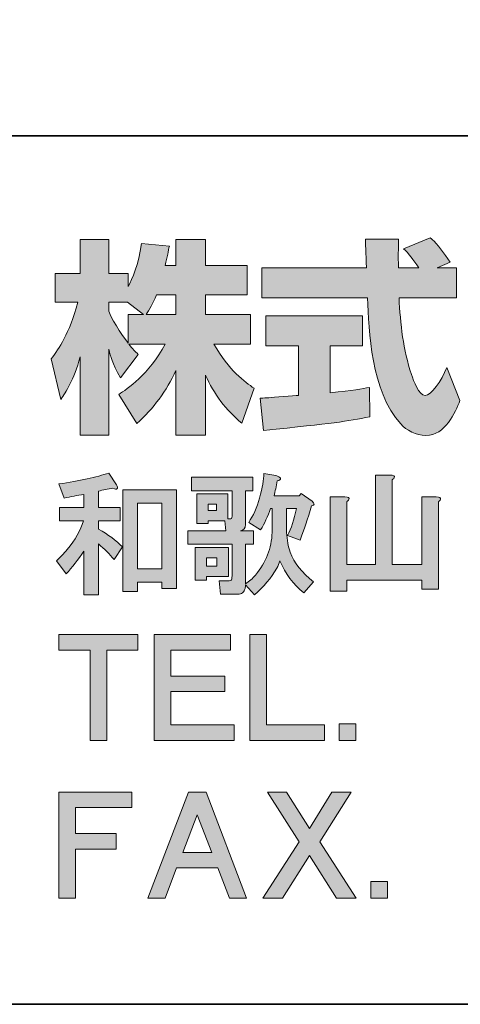
# Model space of a CAD drawing. Units: inches. Extents: x 53 to 243, y -34 to 243.
# Drawn here: x 185 to 198, y -34 to -5 of the extents above; entities that cross this region are included whole.
import ezdxf

# ---------------------------------------------------------------- set-up
doc = ezdxf.new("R2010")
doc.units = ezdxf.units.IN
doc.header["$MEASUREMENT"] = 0
doc.layers.add('フォーマット', color=7, linetype='Continuous')

# ---------------------------------------------------------------- blocks, each defined once
blk = doc.blocks.new('block 6')
at = {"layer": 'フォーマット'}
h = blk.add_hatch(color=29, dxfattribs=at)
h.dxf.hatch_style = 2
edge = h.paths.add_edge_path()
edge.add_spline(control_points=[(188.204, -18.676), (188.234, -18.726), (188.239, -18.761), (188.219, -18.781), (188.199, -18.801), (188.159, -18.796), (188.099, -18.766), (187.95, -18.786), (187.81, -18.816), (187.681, -18.856), (187.681, -18.856), (187.681, -19.319), (187.681, -19.319), (187.681, -19.319), (188.309, -19.319), (188.309, -19.319), (188.309, -19.319), (188.309, -19.708), (188.309, -19.708), (188.309, -19.708), (187.681, -19.708), (187.681, -19.708), (187.681, -19.708), (187.681, -19.948), (187.681, -19.948), (187.96, -20.097), (188.189, -20.267), (188.369, -20.456), (188.369, -20.456), (188.129, -20.816), (188.129, -20.816), (188, -20.666), (187.85, -20.516), (187.681, -20.367), (187.681, -20.367), (187.681, -21.833), (187.681, -21.833), (187.681, -21.833), (187.262, -21.833), (187.262, -21.833), (187.262, -21.833), (187.262, -20.576), (187.262, -20.576), (187.092, -20.826), (186.923, -21.045), (186.753, -21.234), (186.753, -21.234), (186.469, -20.86), (186.469, -20.86), (186.578, -20.761), (186.683, -20.651), (186.783, -20.531), (187.013, -20.252), (187.167, -19.978), (187.247, -19.708), (187.247, -19.708), (186.559, -19.708), (186.559, -19.708), (186.559, -19.708), (186.559, -19.319), (186.559, -19.319), (186.559, -19.319), (187.262, -19.319), (187.262, -19.319), (187.262, -19.319), (187.262, -18.946), (187.262, -18.946), (187.072, -18.976), (186.883, -19.01), (186.694, -19.05), (186.694, -19.05), (186.544, -18.646), (186.544, -18.646), (187.142, -18.557), (187.621, -18.452), (187.98, -18.332), (187.98, -18.332), (188.204, -18.676), (188.204, -18.676)], knot_values=[0, 0, 0, 0, 1, 1, 1, 2, 2, 2, 3, 3, 3, 4, 4, 4, 5, 5, 5, 6, 6, 6, 7, 7, 7, 8, 8, 8, 9, 9, 9, 10, 10, 10, 11, 11, 11, 12, 12, 12, 13, 13, 13, 14, 14, 14, 15, 15, 15, 16, 16, 16, 17, 17, 17, 18, 18, 18, 19, 19, 19, 20, 20, 20, 21, 21, 21, 22, 22, 22, 23, 23, 23, 24, 24, 24, 25, 25, 25, 26, 26, 26, 26], degree=3, periodic=1)
h.paths.add_polyline_path([(189.925, -18.811), (189.925, -21.653), (189.506, -21.653), (189.506, -21.474), (188.803, -21.474), (188.803, -21.743), (188.384, -21.743), (188.384, -18.811)])
h.paths.add_polyline_path([(188.803, -19.2), (188.803, -21.085), (189.506, -21.085), (189.506, -19.2)])
h = blk.add_hatch(color=29, dxfattribs=at)
h.dxf.hatch_style = 2
edge = h.paths.add_edge_path()
edge.add_spline(control_points=[(192.677, -19.349), (192.677, -19.349), (192.633, -19.349), (192.633, -19.349), (192.553, -19.579), (192.458, -19.783), (192.348, -19.963), (192.348, -19.963), (192.004, -19.753), (192.004, -19.753), (192.134, -19.564), (192.238, -19.329), (192.318, -19.05), (192.398, -18.751), (192.438, -18.517), (192.438, -18.347), (192.438, -18.347), (192.782, -18.407), (192.782, -18.407), (192.822, -18.417), (192.852, -18.427), (192.872, -18.437), (192.922, -18.467), (192.932, -18.497), (192.902, -18.527), (192.892, -18.537), (192.867, -18.547), (192.827, -18.557), (192.797, -18.716), (192.767, -18.861), (192.737, -18.99), (192.737, -18.99), (193.455, -18.99), (193.455, -18.99), (193.455, -18.99), (193.515, -18.916), (193.515, -18.916), (193.515, -18.916), (193.829, -19.14), (193.829, -19.14), (193.909, -19.21), (193.904, -19.255), (193.814, -19.275), (193.704, -19.644), (193.595, -19.973), (193.485, -20.262), (193.485, -20.262), (193.126, -20.127), (193.126, -20.127), (193.226, -19.928), (193.311, -19.669), (193.38, -19.349), (193.38, -19.349), (193.096, -19.349), (193.096, -19.349), (193.096, -19.349), (193.096, -20.038), (193.096, -20.038), (193.106, -20.257), (193.141, -20.447), (193.201, -20.606), (193.311, -20.915), (193.535, -21.199), (193.874, -21.459), (193.874, -21.459), (193.59, -21.773), (193.59, -21.773), (193.291, -21.534), (193.061, -21.229), (192.902, -20.86), (192.882, -20.93), (192.852, -21), (192.812, -21.07), (192.652, -21.349), (192.438, -21.603), (192.169, -21.833), (192.169, -21.833), (191.914, -21.548), (191.914, -21.548), (191.914, -21.588), (191.909, -21.623), (191.899, -21.653), (191.889, -21.703), (191.864, -21.743), (191.825, -21.773), (191.795, -21.803), (191.75, -21.818), (191.69, -21.818), (191.69, -21.818), (191.196, -21.818), (191.196, -21.818), (191.196, -21.818), (191.151, -21.429), (191.151, -21.429), (191.151, -21.429), (191.406, -21.429), (191.406, -21.429), (191.466, -21.429), (191.5, -21.419), (191.51, -21.399), (191.52, -21.379), (191.525, -21.344), (191.525, -21.294), (191.525, -21.294), (191.525, -20.382), (191.525, -20.382), (191.525, -20.382), (190.254, -20.382), (190.254, -20.382), (190.254, -20.382), (190.254, -19.993), (190.254, -19.993), (190.254, -19.993), (191.346, -19.993), (191.346, -19.993), (191.346, -19.993), (191.316, -19.708), (191.316, -19.708), (191.316, -19.708), (190.837, -19.708), (190.837, -19.708), (190.837, -19.708), (190.837, -19.783), (190.837, -19.783), (190.837, -19.783), (190.508, -19.783), (190.508, -19.783), (190.508, -19.783), (190.508, -18.93), (190.508, -18.93), (190.508, -18.93), (191.406, -18.93), (191.406, -18.93), (191.406, -18.93), (191.406, -19.649), (191.406, -19.649), (191.406, -19.649), (191.466, -19.649), (191.466, -19.649), (191.505, -19.659), (191.525, -19.634), (191.525, -19.574), (191.525, -19.574), (191.525, -18.841), (191.525, -18.841), (191.525, -18.841), (190.358, -18.841), (190.358, -18.841), (190.358, -18.841), (190.358, -18.452), (190.358, -18.452), (190.358, -18.452), (192.124, -18.452), (192.124, -18.452), (192.124, -18.452), (192.124, -18.841), (192.124, -18.841), (192.124, -18.841), (191.914, -18.841), (191.914, -18.841), (191.914, -18.841), (191.914, -19.813), (191.914, -19.813), (191.914, -19.923), (191.864, -19.983), (191.765, -19.993), (191.765, -19.993), (192.139, -19.993), (192.139, -19.993), (192.139, -19.993), (192.139, -20.382), (192.139, -20.382), (192.139, -20.382), (191.914, -20.382), (191.914, -20.382), (191.914, -20.382), (191.914, -21.519), (191.914, -21.519), (192.024, -21.449), (192.119, -21.364), (192.198, -21.264), (192.507, -20.905), (192.667, -20.496), (192.677, -20.038), (192.677, -20.038), (192.677, -19.349), (192.677, -19.349)], knot_values=[0, 0, 0, 0, 1, 1, 1, 2, 2, 2, 3, 3, 3, 4, 4, 4, 5, 5, 5, 6, 6, 6, 7, 7, 7, 8, 8, 8, 9, 9, 9, 10, 10, 10, 11, 11, 11, 12, 12, 12, 13, 13, 13, 14, 14, 14, 15, 15, 15, 16, 16, 16, 17, 17, 17, 18, 18, 18, 19, 19, 19, 20, 20, 20, 21, 21, 21, 22, 22, 22, 23, 23, 23, 24, 24, 24, 25, 25, 25, 26, 26, 26, 27, 27, 27, 28, 28, 28, 29, 29, 29, 30, 30, 30, 31, 31, 31, 32, 32, 32, 33, 33, 33, 34, 34, 34, 35, 35, 35, 36, 36, 36, 37, 37, 37, 38, 38, 38, 39, 39, 39, 40, 40, 40, 41, 41, 41, 42, 42, 42, 43, 43, 43, 44, 44, 44, 45, 45, 45, 46, 46, 46, 47, 47, 47, 48, 48, 48, 49, 49, 49, 50, 50, 50, 51, 51, 51, 52, 52, 52, 53, 53, 53, 54, 54, 54, 55, 55, 55, 56, 56, 56, 57, 57, 57, 58, 58, 58, 59, 59, 59, 60, 60, 60, 61, 61, 61, 62, 62, 62, 62], degree=3, periodic=1)
h.paths.add_polyline_path([(191.421, -21.309), (190.792, -21.309), (190.792, -21.414), (190.463, -21.414), (190.463, -20.471), (191.421, -20.471)])
h.paths.add_polyline_path([(190.792, -20.77), (190.792, -21.01), (191.092, -21.01), (191.092, -20.77)])
h.paths.add_polyline_path([(190.837, -19.23), (190.837, -19.409), (191.077, -19.409), (191.077, -19.23)])
h = blk.add_hatch(color=29, dxfattribs=at)
h.dxf.hatch_style = 2
edge = h.paths.add_edge_path()
edge.add_spline(control_points=[(196.193, -18.467), (196.183, -18.487), (196.163, -18.507), (196.133, -18.527), (196.133, -18.527), (196.133, -20.965), (196.133, -20.965), (196.133, -20.965), (196.986, -20.965), (196.986, -20.965), (196.986, -20.965), (196.986, -19.02), (196.986, -19.02), (196.986, -19.02), (197.405, -19.02), (197.405, -19.02), (197.504, -19.02), (197.544, -19.045), (197.524, -19.095), (197.514, -19.115), (197.494, -19.135), (197.465, -19.155), (197.465, -19.155), (197.465, -21.668), (197.465, -21.668), (197.465, -21.668), (196.986, -21.668), (196.986, -21.668), (196.986, -21.668), (196.986, -21.414), (196.986, -21.414), (196.986, -21.414), (194.832, -21.414), (194.832, -21.414), (194.832, -21.414), (194.832, -21.728), (194.832, -21.728), (194.832, -21.728), (194.353, -21.728), (194.353, -21.728), (194.353, -21.728), (194.353, -19.02), (194.353, -19.02), (194.353, -19.02), (194.772, -19.02), (194.772, -19.02), (194.871, -19.02), (194.911, -19.045), (194.891, -19.095), (194.881, -19.115), (194.861, -19.135), (194.832, -19.155), (194.832, -19.155), (194.832, -20.965), (194.832, -20.965), (194.832, -20.965), (195.654, -20.965), (195.654, -20.965), (195.654, -20.965), (195.654, -18.392), (195.654, -18.392), (195.654, -18.392), (196.073, -18.392), (196.073, -18.392), (196.173, -18.392), (196.213, -18.417), (196.193, -18.467)], knot_values=[0, 0, 0, 0, 1, 1, 1, 2, 2, 2, 3, 3, 3, 4, 4, 4, 5, 5, 5, 6, 6, 6, 7, 7, 7, 8, 8, 8, 9, 9, 9, 10, 10, 10, 11, 11, 11, 12, 12, 12, 13, 13, 13, 14, 14, 14, 15, 15, 15, 16, 16, 16, 17, 17, 17, 18, 18, 18, 19, 19, 19, 20, 20, 20, 21, 21, 21, 22, 22, 22, 22], degree=3, periodic=1)
at = {"layer": 'フォーマット', "lineweight": 0}
for points in [[(189.925, -18.811), (189.925, -21.653), (189.506, -21.653), (189.506, -21.474), (188.803, -21.474), (188.803, -21.743), (188.384, -21.743), (188.384, -18.811), (189.925, -18.811)], [(188.803, -19.2), (188.803, -21.085), (189.506, -21.085), (189.506, -19.2), (188.803, -19.2)], [(190.837, -19.23), (190.837, -19.409), (191.077, -19.409), (191.077, -19.23), (190.837, -19.23)], [(191.421, -21.309), (190.792, -21.309), (190.792, -21.414), (190.463, -21.414), (190.463, -20.471), (191.421, -20.471), (191.421, -21.309)], [(190.792, -20.77), (190.792, -21.01), (191.092, -21.01), (191.092, -20.77), (190.792, -20.77)]]:
    blk.add_lwpolyline(points, dxfattribs=at)
for points, knots in [([(188.204, -18.676), (188.234, -18.726), (188.239, -18.761), (188.219, -18.781), (188.199, -18.801), (188.159, -18.796), (188.099, -18.766), (187.95, -18.786), (187.81, -18.816), (187.681, -18.856), (187.681, -18.856), (187.681, -19.319), (187.681, -19.319), (187.681, -19.319), (188.309, -19.319), (188.309, -19.319), (188.309, -19.319), (188.309, -19.708), (188.309, -19.708), (188.309, -19.708), (187.681, -19.708), (187.681, -19.708), (187.681, -19.708), (187.681, -19.948), (187.681, -19.948), (187.96, -20.097), (188.189, -20.267), (188.369, -20.456), (188.369, -20.456), (188.129, -20.816), (188.129, -20.816), (188, -20.666), (187.85, -20.516), (187.681, -20.367), (187.681, -20.367), (187.681, -21.833), (187.681, -21.833), (187.681, -21.833), (187.262, -21.833), (187.262, -21.833), (187.262, -21.833), (187.262, -20.576), (187.262, -20.576), (187.092, -20.826), (186.923, -21.045), (186.753, -21.234), (186.753, -21.234), (186.469, -20.86), (186.469, -20.86), (186.578, -20.761), (186.683, -20.651), (186.783, -20.531), (187.013, -20.252), (187.167, -19.978), (187.247, -19.708), (187.247, -19.708), (186.559, -19.708), (186.559, -19.708), (186.559, -19.708), (186.559, -19.319), (186.559, -19.319), (186.559, -19.319), (187.262, -19.319), (187.262, -19.319), (187.262, -19.319), (187.262, -18.946), (187.262, -18.946), (187.072, -18.976), (186.883, -19.01), (186.694, -19.05), (186.694, -19.05), (186.544, -18.646), (186.544, -18.646), (187.142, -18.557), (187.621, -18.452), (187.98, -18.332), (187.98, -18.332), (188.204, -18.676), (188.204, -18.676)], [0, 0, 0, 0, 1, 1, 1, 2, 2, 2, 3, 3, 3, 4, 4, 4, 5, 5, 5, 6, 6, 6, 7, 7, 7, 8, 8, 8, 9, 9, 9, 10, 10, 10, 11, 11, 11, 12, 12, 12, 13, 13, 13, 14, 14, 14, 15, 15, 15, 16, 16, 16, 17, 17, 17, 18, 18, 18, 19, 19, 19, 20, 20, 20, 21, 21, 21, 22, 22, 22, 23, 23, 23, 24, 24, 24, 25, 25, 25, 26, 26, 26, 26]), ([(192.677, -19.349), (192.677, -19.349), (192.633, -19.349), (192.633, -19.349), (192.553, -19.579), (192.458, -19.783), (192.348, -19.963), (192.348, -19.963), (192.004, -19.753), (192.004, -19.753), (192.134, -19.564), (192.238, -19.329), (192.318, -19.05), (192.398, -18.751), (192.438, -18.517), (192.438, -18.347), (192.438, -18.347), (192.782, -18.407), (192.782, -18.407), (192.822, -18.417), (192.852, -18.427), (192.872, -18.437), (192.922, -18.467), (192.932, -18.497), (192.902, -18.527), (192.892, -18.537), (192.867, -18.547), (192.827, -18.557), (192.797, -18.716), (192.767, -18.861), (192.737, -18.99), (192.737, -18.99), (193.455, -18.99), (193.455, -18.99), (193.455, -18.99), (193.515, -18.916), (193.515, -18.916), (193.515, -18.916), (193.829, -19.14), (193.829, -19.14), (193.909, -19.21), (193.904, -19.255), (193.814, -19.275), (193.704, -19.644), (193.595, -19.973), (193.485, -20.262), (193.485, -20.262), (193.126, -20.127), (193.126, -20.127), (193.226, -19.928), (193.311, -19.669), (193.38, -19.349), (193.38, -19.349), (193.096, -19.349), (193.096, -19.349), (193.096, -19.349), (193.096, -20.038), (193.096, -20.038), (193.106, -20.257), (193.141, -20.447), (193.201, -20.606), (193.311, -20.915), (193.535, -21.199), (193.874, -21.459), (193.874, -21.459), (193.59, -21.773), (193.59, -21.773), (193.291, -21.534), (193.061, -21.229), (192.902, -20.86), (192.882, -20.93), (192.852, -21), (192.812, -21.07), (192.652, -21.349), (192.438, -21.603), (192.169, -21.833), (192.169, -21.833), (191.914, -21.548), (191.914, -21.548), (191.914, -21.588), (191.909, -21.623), (191.899, -21.653), (191.889, -21.703), (191.864, -21.743), (191.825, -21.773), (191.795, -21.803), (191.75, -21.818), (191.69, -21.818), (191.69, -21.818), (191.196, -21.818), (191.196, -21.818), (191.196, -21.818), (191.151, -21.429), (191.151, -21.429), (191.151, -21.429), (191.406, -21.429), (191.406, -21.429), (191.466, -21.429), (191.5, -21.419), (191.51, -21.399), (191.52, -21.379), (191.525, -21.344), (191.525, -21.294), (191.525, -21.294), (191.525, -20.382), (191.525, -20.382), (191.525, -20.382), (190.254, -20.382), (190.254, -20.382), (190.254, -20.382), (190.254, -19.993), (190.254, -19.993), (190.254, -19.993), (191.346, -19.993), (191.346, -19.993), (191.346, -19.993), (191.316, -19.708), (191.316, -19.708), (191.316, -19.708), (190.837, -19.708), (190.837, -19.708), (190.837, -19.708), (190.837, -19.783), (190.837, -19.783), (190.837, -19.783), (190.508, -19.783), (190.508, -19.783), (190.508, -19.783), (190.508, -18.93), (190.508, -18.93), (190.508, -18.93), (191.406, -18.93), (191.406, -18.93), (191.406, -18.93), (191.406, -19.649), (191.406, -19.649), (191.406, -19.649), (191.466, -19.649), (191.466, -19.649), (191.505, -19.659), (191.525, -19.634), (191.525, -19.574), (191.525, -19.574), (191.525, -18.841), (191.525, -18.841), (191.525, -18.841), (190.358, -18.841), (190.358, -18.841), (190.358, -18.841), (190.358, -18.452), (190.358, -18.452), (190.358, -18.452), (192.124, -18.452), (192.124, -18.452), (192.124, -18.452), (192.124, -18.841), (192.124, -18.841), (192.124, -18.841), (191.914, -18.841), (191.914, -18.841), (191.914, -18.841), (191.914, -19.813), (191.914, -19.813), (191.914, -19.923), (191.864, -19.983), (191.765, -19.993), (191.765, -19.993), (192.139, -19.993), (192.139, -19.993), (192.139, -19.993), (192.139, -20.382), (192.139, -20.382), (192.139, -20.382), (191.914, -20.382), (191.914, -20.382), (191.914, -20.382), (191.914, -21.519), (191.914, -21.519), (192.024, -21.449), (192.119, -21.364), (192.198, -21.264), (192.507, -20.905), (192.667, -20.496), (192.677, -20.038), (192.677, -20.038), (192.677, -19.349), (192.677, -19.349)], [0, 0, 0, 0, 1, 1, 1, 2, 2, 2, 3, 3, 3, 4, 4, 4, 5, 5, 5, 6, 6, 6, 7, 7, 7, 8, 8, 8, 9, 9, 9, 10, 10, 10, 11, 11, 11, 12, 12, 12, 13, 13, 13, 14, 14, 14, 15, 15, 15, 16, 16, 16, 17, 17, 17, 18, 18, 18, 19, 19, 19, 20, 20, 20, 21, 21, 21, 22, 22, 22, 23, 23, 23, 24, 24, 24, 25, 25, 25, 26, 26, 26, 27, 27, 27, 28, 28, 28, 29, 29, 29, 30, 30, 30, 31, 31, 31, 32, 32, 32, 33, 33, 33, 34, 34, 34, 35, 35, 35, 36, 36, 36, 37, 37, 37, 38, 38, 38, 39, 39, 39, 40, 40, 40, 41, 41, 41, 42, 42, 42, 43, 43, 43, 44, 44, 44, 45, 45, 45, 46, 46, 46, 47, 47, 47, 48, 48, 48, 49, 49, 49, 50, 50, 50, 51, 51, 51, 52, 52, 52, 53, 53, 53, 54, 54, 54, 55, 55, 55, 56, 56, 56, 57, 57, 57, 58, 58, 58, 59, 59, 59, 60, 60, 60, 61, 61, 61, 62, 62, 62, 62]), ([(196.193, -18.467), (196.183, -18.487), (196.163, -18.507), (196.133, -18.527), (196.133, -18.527), (196.133, -20.965), (196.133, -20.965), (196.133, -20.965), (196.986, -20.965), (196.986, -20.965), (196.986, -20.965), (196.986, -19.02), (196.986, -19.02), (196.986, -19.02), (197.405, -19.02), (197.405, -19.02), (197.504, -19.02), (197.544, -19.045), (197.524, -19.095), (197.514, -19.115), (197.494, -19.135), (197.465, -19.155), (197.465, -19.155), (197.465, -21.668), (197.465, -21.668), (197.465, -21.668), (196.986, -21.668), (196.986, -21.668), (196.986, -21.668), (196.986, -21.414), (196.986, -21.414), (196.986, -21.414), (194.832, -21.414), (194.832, -21.414), (194.832, -21.414), (194.832, -21.728), (194.832, -21.728), (194.832, -21.728), (194.353, -21.728), (194.353, -21.728), (194.353, -21.728), (194.353, -19.02), (194.353, -19.02), (194.353, -19.02), (194.772, -19.02), (194.772, -19.02), (194.871, -19.02), (194.911, -19.045), (194.891, -19.095), (194.881, -19.115), (194.861, -19.135), (194.832, -19.155), (194.832, -19.155), (194.832, -20.965), (194.832, -20.965), (194.832, -20.965), (195.654, -20.965), (195.654, -20.965), (195.654, -20.965), (195.654, -18.392), (195.654, -18.392), (195.654, -18.392), (196.073, -18.392), (196.073, -18.392), (196.173, -18.392), (196.213, -18.417), (196.193, -18.467)], [0, 0, 0, 0, 1, 1, 1, 2, 2, 2, 3, 3, 3, 4, 4, 4, 5, 5, 5, 6, 6, 6, 7, 7, 7, 8, 8, 8, 9, 9, 9, 10, 10, 10, 11, 11, 11, 12, 12, 12, 13, 13, 13, 14, 14, 14, 15, 15, 15, 16, 16, 16, 17, 17, 17, 18, 18, 18, 19, 19, 19, 20, 20, 20, 21, 21, 21, 22, 22, 22, 22])]:
    blk.add_open_spline(points, degree=3, knots=knots, dxfattribs=at)
blk = doc.blocks.new('block 9')
at = {"layer": 'フォーマット'}
h = blk.add_hatch(color=29, dxfattribs=at)
h.dxf.hatch_style = 2
h.paths.add_polyline_path([(188.818, -23.421), (187.92, -23.421), (187.92, -26.024), (187.441, -26.024), (187.441, -23.421), (186.544, -23.421), (186.544, -22.972), (188.818, -22.972)])
h = blk.add_hatch(color=29, dxfattribs=at)
h.dxf.hatch_style = 2
h.paths.add_polyline_path([(191.48, -23.421), (189.76, -23.421), (189.76, -24.169), (191.316, -24.169), (191.316, -24.618), (189.76, -24.618), (189.76, -25.575), (191.585, -25.575), (191.585, -26.024), (189.281, -26.024), (189.281, -22.972), (191.48, -22.972)])
h = blk.add_hatch(color=29, dxfattribs=at)
h.dxf.hatch_style = 2
h.paths.add_polyline_path([(192.513, -25.575), (194.188, -25.575), (194.188, -26.024), (192.034, -26.024), (192.034, -22.972), (192.513, -22.972)])
at = {"layer": 'フォーマット', "lineweight": 0}
for points in [[(188.818, -23.421), (187.92, -23.421), (187.92, -26.024), (187.441, -26.024), (187.441, -23.421), (186.544, -23.421), (186.544, -22.972), (188.818, -22.972), (188.818, -23.421)], [(191.48, -23.421), (189.76, -23.421), (189.76, -24.169), (191.316, -24.169), (191.316, -24.618), (189.76, -24.618), (189.76, -25.575), (191.585, -25.575), (191.585, -26.024), (189.281, -26.024), (189.281, -22.972), (191.48, -22.972), (191.48, -23.421)], [(192.513, -25.575), (194.188, -25.575), (194.188, -26.024), (192.034, -26.024), (192.034, -22.972), (192.513, -22.972), (192.513, -25.575)]]:
    blk.add_lwpolyline(points, dxfattribs=at)
blk = doc.blocks.new('block 10')
at = {"layer": 'フォーマット'}
h = blk.add_hatch(color=29, dxfattribs=at)
h.dxf.hatch_style = 2
h.paths.add_polyline_path([(195.086, -26.024), (194.607, -26.024), (194.607, -25.545), (195.086, -25.545)])
at = {"layer": 'フォーマット', "lineweight": 0}
blk.add_lwpolyline([(195.086, -26.024), (194.607, -26.024), (194.607, -25.545), (195.086, -25.545), (195.086, -26.024)], dxfattribs=at)
blk = doc.blocks.new('block 11')
at = {"layer": 'フォーマット'}
h = blk.add_hatch(color=29, dxfattribs=at)
h.dxf.hatch_style = 2
h.paths.add_polyline_path([(188.638, -27.953), (187.023, -27.953), (187.023, -28.701), (188.189, -28.701), (188.189, -29.15), (187.023, -29.15), (187.023, -30.556), (186.544, -30.556), (186.544, -27.504), (188.638, -27.504)])
h = blk.add_hatch(color=29, dxfattribs=at)
h.dxf.hatch_style = 2
h.paths.add_polyline_path([(191.945, -30.556), (191.451, -30.556), (191.121, -29.688), (189.925, -29.688), (189.596, -30.556), (189.102, -30.556), (190.269, -27.504), (190.778, -27.504)])
h.paths.add_polyline_path([(190.105, -29.24), (190.942, -29.24), (190.523, -28.163)])
h = blk.add_hatch(color=29, dxfattribs=at)
h.dxf.hatch_style = 2
h.paths.add_polyline_path([(193.754, -28.552), (194.397, -27.504), (194.95, -27.504), (194.053, -28.941), (195.1, -30.556), (194.531, -30.556), (193.754, -29.329), (192.976, -30.556), (192.407, -30.556), (193.454, -28.941), (192.542, -27.504), (193.095, -27.504)])
at = {"layer": 'フォーマット', "lineweight": 0}
for points in [[(188.638, -27.953), (187.023, -27.953), (187.023, -28.701), (188.189, -28.701), (188.189, -29.15), (187.023, -29.15), (187.023, -30.556), (186.544, -30.556), (186.544, -27.504), (188.638, -27.504), (188.638, -27.953)], [(191.945, -30.556), (191.451, -30.556), (191.121, -29.688), (189.925, -29.688), (189.596, -30.556), (189.102, -30.556), (190.269, -27.504), (190.778, -27.504), (191.945, -30.556)], [(193.754, -28.552), (194.397, -27.504), (194.95, -27.504), (194.053, -28.941), (195.1, -30.556), (194.531, -30.556), (193.754, -29.329), (192.976, -30.556), (192.407, -30.556), (193.454, -28.941), (192.542, -27.504), (193.095, -27.504), (193.754, -28.552)], [(190.105, -29.24), (190.942, -29.24), (190.523, -28.163), (190.105, -29.24)]]:
    blk.add_lwpolyline(points, dxfattribs=at)
blk = doc.blocks.new('block 12')
at = {"layer": 'フォーマット'}
h = blk.add_hatch(color=29, dxfattribs=at)
h.dxf.hatch_style = 2
h.paths.add_polyline_path([(195.999, -30.559), (195.52, -30.559), (195.52, -30.08), (195.999, -30.08)])
at = {"layer": 'フォーマット', "lineweight": 0}
blk.add_lwpolyline([(195.999, -30.559), (195.52, -30.559), (195.52, -30.08), (195.999, -30.08), (195.999, -30.559)], dxfattribs=at)

msp = doc.modelspace()

# ---------------------------------------------------------------- hatches: boundary and pattern name
at = {"layer": 'フォーマット'}
h = msp.add_hatch(color=29, dxfattribs=at)
h.dxf.hatch_style = 2
edge = h.paths.add_edge_path()
edge.add_spline(control_points=[(192.333, -16.179), (192.445, -16.173), (192.504, -16.173), (192.582, -16.166), (192.706, -16.16), (193.306, -16.107), (193.443, -16.101), (193.443, -16.101), (193.443, -14.671), (193.443, -14.671), (193.443, -14.671), (192.498, -14.671), (192.498, -14.671), (192.498, -14.671), (192.498, -13.811), (192.498, -13.811), (192.498, -13.811), (195.276, -13.811), (195.276, -13.811), (195.276, -13.811), (195.276, -14.671), (195.276, -14.671), (195.276, -14.671), (194.35, -14.671), (194.35, -14.671), (194.35, -14.671), (194.35, -16.024), (194.35, -16.024), (195.021, -15.959), (195.265, -15.912), (195.484, -15.87), (195.484, -15.87), (195.495, -16.713), (195.495, -16.713), (194.819, -16.855), (194.445, -16.898), (192.433, -17.11), (192.433, -17.11), (192.333, -16.179), (192.333, -16.179)], knot_values=[0, 0, 0, 0, 1, 1, 1, 2, 2, 2, 3, 3, 3, 4, 4, 4, 5, 5, 5, 6, 6, 6, 7, 7, 7, 8, 8, 8, 9, 9, 9, 10, 10, 10, 11, 11, 11, 12, 12, 12, 13, 13, 13, 13], degree=3, periodic=1)
edge = h.paths.add_edge_path()
edge.add_spline(control_points=[(197.425, -12.433), (197.425, -12.433), (197.983, -12.433), (197.983, -12.433), (197.983, -12.433), (197.983, -13.294), (197.983, -13.294), (197.983, -13.294), (196.333, -13.294), (196.333, -13.294), (196.369, -14.042), (196.452, -14.79), (196.689, -15.502), (196.749, -15.679), (196.908, -16.101), (197.081, -16.101), (197.247, -16.101), (197.567, -15.692), (197.704, -15.294), (197.704, -15.294), (198.084, -16.244), (198.084, -16.244), (197.959, -16.588), (197.656, -17.252), (197.105, -17.252), (196.826, -17.252), (196.541, -17.099), (196.38, -16.92), (195.52, -15.971), (195.46, -14.249), (195.425, -13.294), (195.425, -13.294), (192.386, -13.294), (192.386, -13.294), (192.386, -13.294), (192.386, -12.433), (192.386, -12.433), (192.386, -12.433), (195.395, -12.433), (195.395, -12.433), (195.389, -12.344), (195.378, -11.91), (195.371, -11.816), (195.371, -11.762), (195.371, -11.715), (195.365, -11.609), (195.365, -11.609), (196.315, -11.609), (196.315, -11.609), (196.309, -12.076), (196.309, -12.214), (196.315, -12.433), (196.315, -12.433), (196.897, -12.433), (196.897, -12.433), (196.743, -12.207), (196.612, -12.017), (196.463, -11.881), (196.463, -11.881), (197.23, -11.572), (197.23, -11.572), (197.318, -11.638), (197.395, -11.692), (197.806, -12.267), (197.806, -12.267), (197.425, -12.433), (197.425, -12.433)], knot_values=[0, 0, 0, 0, 0.352778, 0.352778, 0.352778, 0.705556, 0.705556, 0.705556, 1.058333, 1.058333, 1.058333, 1.411111, 1.411111, 1.411111, 1.763889, 1.763889, 1.763889, 2.116667, 2.116667, 2.116667, 2.469444, 2.469444, 2.469444, 2.822222, 2.822222, 2.822222, 3.175, 3.175, 3.175, 3.527778, 3.527778, 3.527778, 3.880556, 3.880556, 3.880556, 4.233333, 4.233333, 4.233333, 4.586111, 4.586111, 4.586111, 4.938889, 4.938889, 4.938889, 5.291667, 5.291667, 5.291667, 5.644444, 5.644444, 5.644444, 5.997222, 5.997222, 5.997222, 6.35, 6.35, 6.35, 6.702778, 6.702778, 6.702778, 7.055556, 7.055556, 7.055556, 7.408333, 7.408333, 7.408333, 7.761111, 7.761111, 7.761111, 7.761111], degree=3, periodic=0)
edge.add_line((197.425, -12.433), (197.425, -12.433))
h = msp.add_hatch(color=29, dxfattribs=at)
h.dxf.hatch_style = 2
edge = h.paths.add_edge_path()
edge.add_spline(control_points=[(189.05, -13.774), (189.139, -13.644), (189.246, -13.454), (189.347, -13.211), (189.347, -13.211), (189.91, -13.211), (189.91, -13.211), (189.91, -13.211), (189.91, -13.774), (189.91, -13.774), (189.91, -13.774), (189.05, -13.774), (189.05, -13.774)], knot_values=[0, 0, 0, 0, 1, 1, 1, 2, 2, 2, 3, 3, 3, 4, 4, 4, 4], degree=3, periodic=1)
edge = h.paths.add_edge_path()
edge.add_spline(control_points=[(188.54, -13.774), (188.54, -13.774), (188.54, -14.6), (188.54, -14.6), (188.439, -14.469), (188.13, -14.059), (187.975, -13.68), (187.975, -13.68), (187.975, -13.419), (187.975, -13.419), (187.975, -13.419), (188.521, -13.419), (188.521, -13.419), (188.521, -13.419), (188.979, -13.774), (188.979, -13.774), (188.979, -13.774), (188.54, -13.774), (188.54, -13.774)], knot_values=[0, 0, 0, 0, 0.352778, 0.352778, 0.352778, 0.705556, 0.705556, 0.705556, 1.058333, 1.058333, 1.058333, 1.411111, 1.411111, 1.411111, 1.763889, 1.763889, 1.763889, 2.116667, 2.116667, 2.116667, 2.116667], degree=3, periodic=0)
edge.add_line((188.54, -13.774), (188.54, -13.774))
edge = h.paths.add_edge_path()
edge.add_spline(control_points=[(189.602, -12.368), (189.662, -12.101), (189.691, -11.953), (189.721, -11.804), (189.721, -11.804), (188.919, -11.733), (188.919, -11.733), (188.837, -12.344), (188.652, -12.754), (188.54, -12.968), (188.54, -12.968), (188.54, -12.599), (188.54, -12.599), (188.54, -12.599), (187.975, -12.599), (187.975, -12.599), (187.975, -12.599), (187.975, -11.62), (187.975, -11.62), (187.975, -11.62), (187.157, -11.62), (187.157, -11.62), (187.157, -11.62), (187.157, -12.599), (187.157, -12.599), (187.157, -12.599), (186.432, -12.599), (186.432, -12.599), (186.432, -12.599), (186.432, -13.419), (186.432, -13.419), (186.432, -13.419), (187.091, -13.419), (187.091, -13.419), (186.824, -14.35), (186.563, -14.742), (186.32, -15.045), (186.32, -15.045), (186.599, -16.213), (186.599, -16.213), (186.741, -16.007), (186.961, -15.668), (187.157, -14.992), (187.157, -14.992), (187.157, -17.241), (187.157, -17.241), (187.157, -17.241), (187.975, -17.241), (187.975, -17.241), (187.975, -17.241), (187.975, -14.766), (187.975, -14.766), (188.035, -15.008), (188.065, -15.134), (188.314, -15.597), (188.314, -15.597), (188.825, -14.92), (188.825, -14.92), (188.735, -14.837), (188.671, -14.771), (188.551, -14.624), (188.551, -14.624), (189.602, -14.624), (189.602, -14.624), (189.116, -15.508), (188.51, -15.918), (188.266, -16.072), (188.266, -16.072), (188.788, -16.909), (188.788, -16.909), (189.263, -16.475), (189.638, -15.971), (189.91, -15.383), (189.91, -15.383), (189.91, -17.241), (189.91, -17.241), (189.91, -17.241), (190.759, -17.241), (190.759, -17.241), (190.759, -17.241), (190.759, -15.519), (190.759, -15.519), (191.008, -16.047), (191.347, -16.535), (191.811, -16.898), (191.811, -16.898), (192.16, -15.894), (192.16, -15.894), (191.899, -15.716), (191.436, -15.383), (191.003, -14.624), (191.003, -14.624), (192.053, -14.624), (192.053, -14.624), (192.053, -14.624), (192.053, -13.774), (192.053, -13.774), (192.053, -13.774), (190.759, -13.774), (190.759, -13.774), (190.759, -13.774), (190.759, -13.211), (190.759, -13.211), (190.759, -13.211), (191.964, -13.211), (191.964, -13.211), (191.964, -13.211), (191.964, -12.368), (191.964, -12.368), (191.964, -12.368), (190.759, -12.368), (190.759, -12.368), (190.759, -12.368), (190.759, -11.62), (190.759, -11.62), (190.759, -11.62), (189.91, -11.62), (189.91, -11.62), (189.91, -11.62), (189.91, -12.368), (189.91, -12.368), (189.91, -12.368), (189.602, -12.368), (189.602, -12.368)], knot_values=[0, 0, 0, 0, 0.352778, 0.352778, 0.352778, 0.705556, 0.705556, 0.705556, 1.058333, 1.058333, 1.058333, 1.411111, 1.411111, 1.411111, 1.763889, 1.763889, 1.763889, 2.116667, 2.116667, 2.116667, 2.469444, 2.469444, 2.469444, 2.822222, 2.822222, 2.822222, 3.175, 3.175, 3.175, 3.527778, 3.527778, 3.527778, 3.880556, 3.880556, 3.880556, 4.233333, 4.233333, 4.233333, 4.586111, 4.586111, 4.586111, 4.938889, 4.938889, 4.938889, 5.291667, 5.291667, 5.291667, 5.644444, 5.644444, 5.644444, 5.997222, 5.997222, 5.997222, 6.35, 6.35, 6.35, 6.702778, 6.702778, 6.702778, 7.055556, 7.055556, 7.055556, 7.408333, 7.408333, 7.408333, 7.761111, 7.761111, 7.761111, 8.113889, 8.113889, 8.113889, 8.466667, 8.466667, 8.466667, 8.819444, 8.819444, 8.819444, 9.172222, 9.172222, 9.172222, 9.525, 9.525, 9.525, 9.877778, 9.877778, 9.877778, 10.230556, 10.230556, 10.230556, 10.583333, 10.583333, 10.583333, 10.936111, 10.936111, 10.936111, 11.288889, 11.288889, 11.288889, 11.641667, 11.641667, 11.641667, 11.994444, 11.994444, 11.994444, 12.347222, 12.347222, 12.347222, 12.7, 12.7, 12.7, 13.052778, 13.052778, 13.052778, 13.405556, 13.405556, 13.405556, 13.758333, 13.758333, 13.758333, 14.111111, 14.111111, 14.111111, 14.463889, 14.463889, 14.463889, 14.463889], degree=3, periodic=0)
edge.add_line((189.602, -12.368), (189.602, -12.368))

# ---------------------------------------------------------------- linework, layer by layer
at = {"layer": 'フォーマット', "color": 29, "lineweight": 35}
for points in [[(243.392, -33.608), (53.392, -33.608), (53.392, 243.392), (243.392, 243.392), (243.392, -33.608)], [(243.308, -8.632), (53.392, -8.632), (53.392, -33.608)], [(243.392, -33.608), (54.092, -33.608)]]:
    msp.add_lwpolyline(points, dxfattribs=at)
at = {"layer": 'フォーマット', "lineweight": 0}
for points, knots in [([(197.425, -12.433), (197.425, -12.433), (197.983, -12.433), (197.983, -12.433), (197.983, -12.433), (197.983, -13.294), (197.983, -13.294), (197.983, -13.294), (196.333, -13.294), (196.333, -13.294), (196.369, -14.042), (196.452, -14.79), (196.689, -15.502), (196.749, -15.679), (196.908, -16.101), (197.081, -16.101), (197.247, -16.101), (197.567, -15.692), (197.704, -15.294), (197.704, -15.294), (198.084, -16.244), (198.084, -16.244), (197.959, -16.588), (197.656, -17.252), (197.105, -17.252), (196.826, -17.252), (196.541, -17.099), (196.38, -16.92), (195.52, -15.971), (195.46, -14.249), (195.425, -13.294), (195.425, -13.294), (192.386, -13.294), (192.386, -13.294), (192.386, -13.294), (192.386, -12.433), (192.386, -12.433), (192.386, -12.433), (195.395, -12.433), (195.395, -12.433), (195.389, -12.344), (195.378, -11.91), (195.371, -11.816), (195.371, -11.762), (195.371, -11.715), (195.365, -11.609), (195.365, -11.609), (196.315, -11.609), (196.315, -11.609), (196.309, -12.076), (196.309, -12.214), (196.315, -12.433), (196.315, -12.433), (196.897, -12.433), (196.897, -12.433), (196.743, -12.207), (196.612, -12.017), (196.463, -11.881), (196.463, -11.881), (197.23, -11.572), (197.23, -11.572), (197.318, -11.638), (197.395, -11.692), (197.806, -12.267), (197.806, -12.267), (197.425, -12.433), (197.425, -12.433)], [0, 0, 0, 0, 1, 1, 1, 2, 2, 2, 3, 3, 3, 4, 4, 4, 5, 5, 5, 6, 6, 6, 7, 7, 7, 8, 8, 8, 9, 9, 9, 10, 10, 10, 11, 11, 11, 12, 12, 12, 13, 13, 13, 14, 14, 14, 15, 15, 15, 16, 16, 16, 17, 17, 17, 18, 18, 18, 19, 19, 19, 20, 20, 20, 21, 21, 21, 22, 22, 22, 22]), ([(189.602, -12.368), (189.662, -12.101), (189.691, -11.953), (189.721, -11.804), (189.721, -11.804), (188.919, -11.733), (188.919, -11.733), (188.837, -12.344), (188.652, -12.754), (188.54, -12.968), (188.54, -12.968), (188.54, -12.599), (188.54, -12.599), (188.54, -12.599), (187.975, -12.599), (187.975, -12.599), (187.975, -12.599), (187.975, -11.62), (187.975, -11.62), (187.975, -11.62), (187.157, -11.62), (187.157, -11.62), (187.157, -11.62), (187.157, -12.599), (187.157, -12.599), (187.157, -12.599), (186.432, -12.599), (186.432, -12.599), (186.432, -12.599), (186.432, -13.419), (186.432, -13.419), (186.432, -13.419), (187.091, -13.419), (187.091, -13.419), (186.824, -14.35), (186.563, -14.742), (186.32, -15.045), (186.32, -15.045), (186.599, -16.213), (186.599, -16.213), (186.741, -16.007), (186.961, -15.668), (187.157, -14.992), (187.157, -14.992), (187.157, -17.241), (187.157, -17.241), (187.157, -17.241), (187.975, -17.241), (187.975, -17.241), (187.975, -17.241), (187.975, -14.766), (187.975, -14.766), (188.035, -15.008), (188.065, -15.134), (188.314, -15.597), (188.314, -15.597), (188.825, -14.92), (188.825, -14.92), (188.735, -14.837), (188.671, -14.771), (188.551, -14.624), (188.551, -14.624), (189.602, -14.624), (189.602, -14.624), (189.116, -15.508), (188.51, -15.918), (188.266, -16.072), (188.266, -16.072), (188.788, -16.909), (188.788, -16.909), (189.263, -16.475), (189.638, -15.971), (189.91, -15.383), (189.91, -15.383), (189.91, -17.241), (189.91, -17.241), (189.91, -17.241), (190.759, -17.241), (190.759, -17.241), (190.759, -17.241), (190.759, -15.519), (190.759, -15.519), (191.008, -16.047), (191.347, -16.535), (191.811, -16.898), (191.811, -16.898), (192.16, -15.894), (192.16, -15.894), (191.899, -15.716), (191.436, -15.383), (191.003, -14.624), (191.003, -14.624), (192.053, -14.624), (192.053, -14.624), (192.053, -14.624), (192.053, -13.774), (192.053, -13.774), (192.053, -13.774), (190.759, -13.774), (190.759, -13.774), (190.759, -13.774), (190.759, -13.211), (190.759, -13.211), (190.759, -13.211), (191.964, -13.211), (191.964, -13.211), (191.964, -13.211), (191.964, -12.368), (191.964, -12.368), (191.964, -12.368), (190.759, -12.368), (190.759, -12.368), (190.759, -12.368), (190.759, -11.62), (190.759, -11.62), (190.759, -11.62), (189.91, -11.62), (189.91, -11.62), (189.91, -11.62), (189.91, -12.368), (189.91, -12.368), (189.91, -12.368), (189.602, -12.368), (189.602, -12.368)], [0, 0, 0, 0, 1, 1, 1, 2, 2, 2, 3, 3, 3, 4, 4, 4, 5, 5, 5, 6, 6, 6, 7, 7, 7, 8, 8, 8, 9, 9, 9, 10, 10, 10, 11, 11, 11, 12, 12, 12, 13, 13, 13, 14, 14, 14, 15, 15, 15, 16, 16, 16, 17, 17, 17, 18, 18, 18, 19, 19, 19, 20, 20, 20, 21, 21, 21, 22, 22, 22, 23, 23, 23, 24, 24, 24, 25, 25, 25, 26, 26, 26, 27, 27, 27, 28, 28, 28, 29, 29, 29, 30, 30, 30, 31, 31, 31, 32, 32, 32, 33, 33, 33, 34, 34, 34, 35, 35, 35, 36, 36, 36, 37, 37, 37, 38, 38, 38, 39, 39, 39, 40, 40, 40, 41, 41, 41, 41]), ([(189.05, -13.774), (189.139, -13.644), (189.246, -13.454), (189.347, -13.211), (189.347, -13.211), (189.91, -13.211), (189.91, -13.211), (189.91, -13.211), (189.91, -13.774), (189.91, -13.774), (189.91, -13.774), (189.05, -13.774), (189.05, -13.774)], [0, 0, 0, 0, 1, 1, 1, 2, 2, 2, 3, 3, 3, 4, 4, 4, 4]), ([(188.54, -13.774), (188.54, -13.774), (188.54, -14.6), (188.54, -14.6), (188.439, -14.469), (188.13, -14.059), (187.975, -13.68), (187.975, -13.68), (187.975, -13.419), (187.975, -13.419), (187.975, -13.419), (188.521, -13.419), (188.521, -13.419), (188.521, -13.419), (188.979, -13.774), (188.979, -13.774), (188.979, -13.774), (188.54, -13.774), (188.54, -13.774)], [0, 0, 0, 0, 1, 1, 1, 2, 2, 2, 3, 3, 3, 4, 4, 4, 5, 5, 5, 6, 6, 6, 6]), ([(192.333, -16.179), (192.445, -16.173), (192.504, -16.173), (192.582, -16.166), (192.706, -16.16), (193.306, -16.107), (193.443, -16.101), (193.443, -16.101), (193.443, -14.671), (193.443, -14.671), (193.443, -14.671), (192.498, -14.671), (192.498, -14.671), (192.498, -14.671), (192.498, -13.811), (192.498, -13.811), (192.498, -13.811), (195.276, -13.811), (195.276, -13.811), (195.276, -13.811), (195.276, -14.671), (195.276, -14.671), (195.276, -14.671), (194.35, -14.671), (194.35, -14.671), (194.35, -14.671), (194.35, -16.024), (194.35, -16.024), (195.021, -15.959), (195.265, -15.912), (195.484, -15.87), (195.484, -15.87), (195.495, -16.713), (195.495, -16.713), (194.819, -16.855), (194.445, -16.898), (192.433, -17.11), (192.433, -17.11), (192.333, -16.179), (192.333, -16.179)], [0, 0, 0, 0, 1, 1, 1, 2, 2, 2, 3, 3, 3, 4, 4, 4, 5, 5, 5, 6, 6, 6, 7, 7, 7, 8, 8, 8, 9, 9, 9, 10, 10, 10, 11, 11, 11, 12, 12, 12, 13, 13, 13, 13])]:
    msp.add_open_spline(points, degree=3, knots=knots, dxfattribs=at)

# ---------------------------------------------------------------- block references
at = {"layer": 'フォーマット'}
for name in ['block 6', 'block 9', 'block 10', 'block 11', 'block 12']:
    msp.add_blockref(name, (0, 0), dxfattribs=at)

doc.saveas('drawing.dxf')
